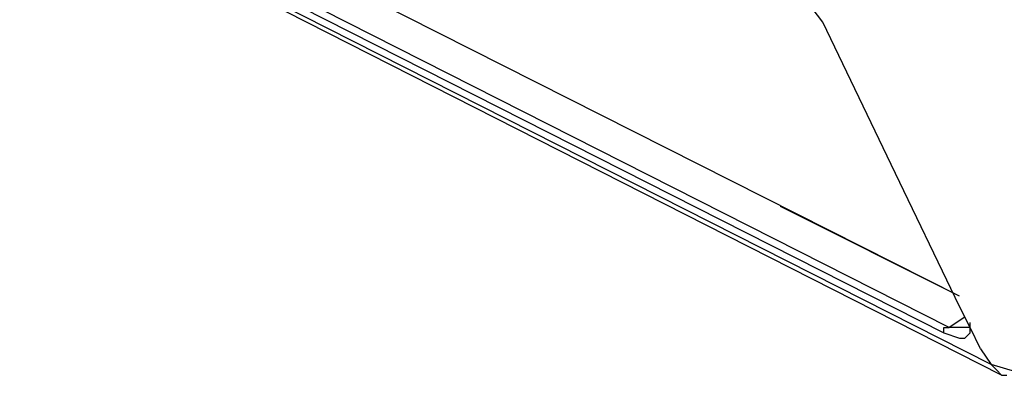
# Model space of a CAD drawing. Units: inches. Extents: x 1.9 to 19.8, y 0 to 29.7.
# Drawn here: x 8 to 8.6, y 16.7 to 16.9 of the extents above; entities that cross this region are included whole.
import ezdxf

# ---------------------------------------------------------------- set-up
doc = ezdxf.new("R2010")
doc.units = ezdxf.units.IN
doc.header["$MEASUREMENT"] = 0
doc.layers.add('ML-2170 KONVANSİYONEL BEAM ( IŞIN  ) DEDEKTÖRÜ', color=7, linetype='Continuous')

# ---------------------------------------------------------------- blocks, each defined once
blk = doc.blocks.new('block 3121')
at = {"layer": 'ML-2170 KONVANSİYONEL BEAM ( IŞIN  ) DEDEKTÖRÜ', "color": 7, "lineweight": 25, "true_color": 0xffffff}
blk.add_lwpolyline([(8.61309, 16.72819), (7.46501, 17.31027)], dxfattribs=at)
blk = doc.blocks.new('block 3122')
at = {"layer": 'ML-2170 KONVANSİYONEL BEAM ( IŞIN  ) DEDEKTÖRÜ', "color": 7, "lineweight": 25, "true_color": 0xffffff}
blk.add_lwpolyline([(7.46177, 17.30705), (8.60985, 16.72498)], dxfattribs=at)
blk = doc.blocks.new('block 3123')
at = {"layer": 'ML-2170 KONVANSİYONEL BEAM ( IŞIN  ) DEDEKTÖRÜ', "color": 7, "lineweight": 25, "true_color": 0xffffff}
blk.add_lwpolyline([(8.63882, 16.70568), (7.43928, 17.31349)], dxfattribs=at)
blk = doc.blocks.new('block 3158')
at = {"layer": 'ML-2170 KONVANSİYONEL BEAM ( IŞIN  ) DEDEKTÖRÜ', "color": 7, "lineweight": 25, "true_color": 0xffffff}
blk.add_lwpolyline([(8.61953, 16.74748), (7.98277, 17.06908), (7.48106, 17.32314)], dxfattribs=at)
blk = doc.blocks.new('block 3159')
at = {"layer": 'ML-2170 KONVANSİYONEL BEAM ( IŞIN  ) DEDEKTÖRÜ', "color": 7, "lineweight": 25, "true_color": 0xffffff}
blk.add_lwpolyline([(8.64523, 16.69925), (7.44892, 17.30705)], dxfattribs=at)
blk = doc.blocks.new('block 4430')
at = {"layer": 'ML-2170 KONVANSİYONEL BEAM ( IŞIN  ) DEDEKTÖRÜ', "color": 7, "lineweight": 25, "true_color": 0xffffff}
blk.add_lwpolyline([(8.61953, 16.74748), (8.51018, 16.80216)], dxfattribs=at)
blk = doc.blocks.new('block 4431')
at = {"layer": 'ML-2170 KONVANSİYONEL BEAM ( IŞIN  ) DEDEKTÖRÜ', "color": 7, "lineweight": 25, "true_color": 0xffffff}
blk.add_lwpolyline([(8.53592, 16.91472), (8.52624, 16.92757)], dxfattribs=at)
blk = doc.blocks.new('block 5300')
at = {"layer": 'ML-2170 KONVANSİYONEL BEAM ( IŞIN  ) DEDEKTÖRÜ', "color": 7, "lineweight": 25, "true_color": 0xffffff}
blk.add_lwpolyline([(8.63882, 16.70568), (8.64203, 16.70247), (8.64523, 16.69925)], dxfattribs=at)
blk = doc.blocks.new('block 5301')
at = {"layer": 'ML-2170 KONVANSİYONEL BEAM ( IŞIN  ) DEDEKTÖRÜ', "color": 7, "lineweight": 25, "true_color": 0xffffff}
blk.add_lwpolyline([(8.62274, 16.73463), (8.61309, 16.72819)], dxfattribs=at)
blk = doc.blocks.new('block 5303')
at = {"layer": 'ML-2170 KONVANSİYONEL BEAM ( IŞIN  ) DEDEKTÖRÜ', "color": 7, "lineweight": 25, "true_color": 0xffffff}
blk.add_lwpolyline([(8.63882, 16.70568), (8.64203, 16.70247), (8.64523, 16.69925), (8.64847, 16.69925)], dxfattribs=at)
blk = doc.blocks.new('block 5304')
at = {"layer": 'ML-2170 KONVANSİYONEL BEAM ( IŞIN  ) DEDEKTÖRÜ', "color": 7, "lineweight": 25, "true_color": 0xffffff}
blk.add_lwpolyline([(8.60985, 16.72498), (8.60985, 16.72819), (8.61309, 16.72819)], dxfattribs=at)
blk = doc.blocks.new('block 5305')
at = {"layer": 'ML-2170 KONVANSİYONEL BEAM ( IŞIN  ) DEDEKTÖRÜ', "color": 7, "lineweight": 25, "true_color": 0xffffff}
blk.add_lwpolyline([(8.60985, 16.72498), (8.61953, 16.72176), (8.62274, 16.72176), (8.62594, 16.72498), (8.62594, 16.72819)], dxfattribs=at)
blk = doc.blocks.new('block 5306')
at = {"layer": 'ML-2170 KONVANSİYONEL BEAM ( IŞIN  ) DEDEKTÖRÜ', "color": 7, "lineweight": 25, "true_color": 0xffffff}
blk.add_lwpolyline([(8.62594, 16.72819), (8.61953, 16.72819), (8.61309, 16.72819)], dxfattribs=at)
blk = doc.blocks.new('block 5307')
at = {"layer": 'ML-2170 KONVANSİYONEL BEAM ( IŞIN  ) DEDEKTÖRÜ', "color": 7, "lineweight": 25, "true_color": 0xffffff}
blk.add_lwpolyline([(8.62594, 16.72819), (8.62594, 16.73141)], dxfattribs=at)
blk = doc.blocks.new('block 5309')
at = {"layer": 'ML-2170 KONVANSİYONEL BEAM ( IŞIN  ) DEDEKTÖRÜ', "color": 7, "lineweight": 25, "true_color": 0xffffff}
blk.add_lwpolyline([(8.63238, 16.71532), (8.62594, 16.72819)], dxfattribs=at)
blk = doc.blocks.new('block 5310')
at = {"layer": 'ML-2170 KONVANSİYONEL BEAM ( IŞIN  ) DEDEKTÖRÜ', "color": 7, "lineweight": 25, "true_color": 0xffffff}
blk.add_lwpolyline([(8.62594, 16.72819), (8.61953, 16.74106)], dxfattribs=at)
blk = doc.blocks.new('block 5311')
at = {"layer": 'ML-2170 KONVANSİYONEL BEAM ( IŞIN  ) DEDEKTÖRÜ', "color": 7, "lineweight": 25, "true_color": 0xffffff}
blk.add_lwpolyline([(8.61953, 16.74106), (8.57771, 16.82789), (8.53592, 16.91472)], dxfattribs=at)
blk = doc.blocks.new('block 5312')
at = {"layer": 'ML-2170 KONVANSİYONEL BEAM ( IŞIN  ) DEDEKTÖRÜ', "color": 7, "lineweight": 25, "true_color": 0xffffff}
blk.add_lwpolyline([(8.79961, 16.79251), (8.79961, 16.78929), (8.79316, 16.77964), (8.77711, 16.76035), (8.74173, 16.72498), (8.70635, 16.70568), (8.67097, 16.69603), (8.63882, 16.70568)], dxfattribs=at)
blk = doc.blocks.new('block 5313')
at = {"layer": 'ML-2170 KONVANSİYONEL BEAM ( IŞIN  ) DEDEKTÖRÜ', "color": 7, "lineweight": 25, "true_color": 0xffffff}
blk.add_lwpolyline([(8.63882, 16.70568), (8.63882, 16.70568)], dxfattribs=at)
blk = doc.blocks.new('block 5314')
at = {"layer": 'ML-2170 KONVANSİYONEL BEAM ( IŞIN  ) DEDEKTÖRÜ', "color": 7, "lineweight": 25, "true_color": 0xffffff}
blk.add_lwpolyline([(8.63238, 16.71532), (8.63882, 16.70568)], dxfattribs=at)
blk = doc.blocks.new('block 5315')
at = {"layer": 'ML-2170 KONVANSİYONEL BEAM ( IŞIN  ) DEDEKTÖRÜ', "color": 7, "lineweight": 25, "true_color": 0xffffff}
blk.add_lwpolyline([(8.64523, 16.69925), (8.64523, 16.69925)], dxfattribs=at)

msp = doc.modelspace()

# ---------------------------------------------------------------- block references
at = {"layer": 'ML-2170 KONVANSİYONEL BEAM ( IŞIN  ) DEDEKTÖRÜ'}
for name in ['block 3158', 'block 3123', 'block 3121', 'block 3159', 'block 3122', 'block 4431', 'block 5311', 'block 4430', 'block 5312', 'block 5310', 'block 5301', 'block 5307', 'block 5304', 'block 5305', 'block 5306', 'block 5309', 'block 5314', 'block 5300', 'block 5303', 'block 5313', 'block 5315']:
    msp.add_blockref(name, (0, 0), dxfattribs=at)

doc.saveas('drawing.dxf')
